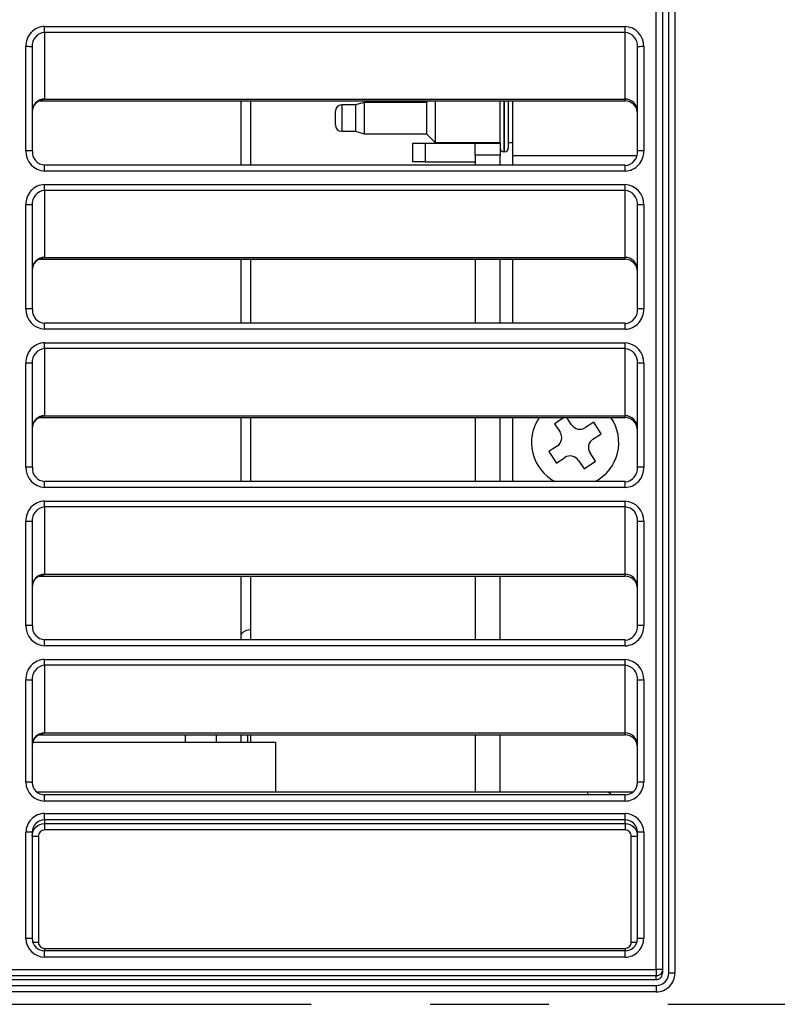
# Model space of a CAD drawing. Units: millimetres. Extents: x -347 to 3238, y -1242 to 5532.
# Drawn here: x 75 to 136, y 4137 to 4216 of the extents above; entities that cross this region are included whole.
import ezdxf

# ---------------------------------------------------------------- set-up
doc = ezdxf.new("R2010")
doc.units = ezdxf.units.MM
doc.linetypes.add('CENTER', pattern=[50.8, 31.75, -6.35, 6.35, -6.35])
doc.layers.add('CENTER', color=3, linetype='Continuous')
doc.layers.add('実線', color=7, linetype='Continuous')

msp = doc.modelspace()

# ---------------------------------------------------------------- linework, layer by layer
at = {"layer": 'CENTER', "color": 2, "linetype": 'CENTER', "ltscale": 1.5}
msp.add_line((-101.82979, 4137.45302), (421.50492, 4137.45302), dxfattribs=at)
at = {"layer": '実線'}
for p, q in [((126.83756, 4139.95302), (126.83756, 4266.95302)), ((127.33756, 4266.99351), (127.33756, 4139.95381)), ((125.83756, 4140.2321), (125.83756, 4266.66905)), ((126.33756, 4266.62867), (126.33756, 4140.23123)), ((76.83756, 4215.31782), (76.83756, 4215.79546)), ((76.83756, 4215.79546), (123.33756, 4215.79546)), ((123.33756, 4215.31782), (123.33756, 4215.79546)), ((76.83756, 4215.31782), (76.83756, 4209.97598)), ((123.33756, 4215.31782), (76.83756, 4215.31782)), ((123.33756, 4209.97598), (123.33756, 4215.31782)), ((75.33756, 4205.83429), (75.33756, 4214.1765)), ((75.83756, 4214.15252), (75.83756, 4205.81292)), ((124.33756, 4205.81292), (124.33756, 4214.15252)), ((124.83756, 4214.1765), (124.83756, 4205.83429)), ((76.83756, 4209.93171), (76.40045, 4209.82346)), ((76.83756, 4209.97598), (76.83756, 4209.93171)), ((76.83756, 4209.97598), (123.33756, 4209.97598)), ((123.33756, 4209.82346), (123.33756, 4209.97598)), ((76.40045, 4209.82321), (76.40045, 4209.82346)), ((76.40045, 4209.82346), (123.33756, 4209.82346)), ((76.40045, 4209.82321), (123.33756, 4209.82321)), ((92.58756, 4204.68984), (92.58756, 4209.82321)), ((93.33756, 4209.82321), (93.33756, 4204.68984)), ((100.63756, 4209.50302), (100.63756, 4207.40302)), ((101.73756, 4209.50302), (100.63756, 4209.50302)), ((102.43756, 4209.70302), (101.73756, 4209.50302)), ((101.73756, 4209.50302), (101.73756, 4207.40302)), ((102.43756, 4209.70302), (102.43756, 4207.20302)), ((107.43756, 4209.70302), (102.43756, 4209.70302)), ((107.55775, 4209.82321), (107.43756, 4209.70302)), ((107.43756, 4209.70302), (107.43756, 4207.20302)), ((108.13756, 4209.82321), (108.13756, 4206.50302)), ((113.33756, 4206.45302), (113.33756, 4209.82321)), ((113.63756, 4209.82321), (113.63756, 4205.75302)), ((113.68756, 4208.45302), (113.68756, 4209.82321)), ((113.98756, 4209.82321), (113.98756, 4208.45302)), ((114.33756, 4205.45302), (114.33756, 4209.82321)), ((123.33756, 4209.82321), (123.33756, 4209.82346)), ((100.13756, 4207.90302), (100.13756, 4209.00302)), ((113.68756, 4205.75302), (113.68756, 4208.45302)), ((113.98756, 4208.45302), (113.98756, 4206.05302)), ((100.63756, 4207.40302), (101.73756, 4207.40302)), ((101.73756, 4207.40302), (102.43756, 4207.20302)), ((102.43756, 4207.20302), (107.43756, 4207.20302)), ((107.43756, 4207.20302), (108.13756, 4206.50302)), ((106.33756, 4204.95302), (106.33756, 4206.45302)), ((106.33756, 4206.45302), (107.33756, 4206.45302)), ((107.33756, 4206.45302), (107.33756, 4204.95302)), ((107.33756, 4206.45302), (111.33756, 4206.45302)), ((108.13756, 4206.50302), (113.33756, 4206.50302)), ((111.33756, 4206.45302), (111.33756, 4206.50302)), ((111.33756, 4205.49381), (111.33756, 4206.45302)), ((111.33756, 4206.45302), (113.33756, 4206.45302)), ((113.33756, 4206.45302), (113.33756, 4205.49381)), ((113.98756, 4206.50302), (114.33756, 4206.50302)), ((111.33756, 4205.49381), (111.33756, 4204.68984)), ((113.33756, 4205.49381), (111.33756, 4205.49381)), ((113.33756, 4204.68984), (113.33756, 4205.49381)), ((114.33756, 4204.68984), (114.33756, 4205.45302)), ((114.33756, 4205.45302), (124.28148, 4205.45302)), ((76.83756, 4204.21071), (76.83756, 4204.68984)), ((123.33756, 4204.68984), (76.83756, 4204.68984)), ((107.33756, 4204.95302), (106.33756, 4204.95302)), ((107.33756, 4204.95302), (111.33756, 4204.95302)), ((123.33756, 4204.21071), (123.33756, 4204.68984)), ((123.33756, 4204.21071), (76.83756, 4204.21071)), ((76.83756, 4202.65422), (76.83756, 4203.1279)), ((76.83756, 4203.1279), (123.33756, 4203.1279)), ((123.33756, 4202.65422), (123.33756, 4203.1279)), ((76.83756, 4202.65422), (76.83756, 4197.29546)), ((123.33756, 4202.65422), (76.83756, 4202.65422)), ((123.33756, 4197.29546), (123.33756, 4202.65422)), ((75.33756, 4193.1687), (75.33756, 4201.50305)), ((75.83756, 4201.48304), (75.83756, 4193.15129)), ((124.33756, 4193.15129), (124.33756, 4201.48304)), ((124.83756, 4201.50305), (124.83756, 4193.1687)), ((76.83756, 4197.25064), (76.40051, 4197.14241)), ((76.40051, 4197.14241), (76.40051, 4197.14217)), ((76.40051, 4197.14241), (123.33756, 4197.14241)), ((76.40051, 4197.14217), (123.33756, 4197.14217)), ((76.83756, 4197.29546), (76.83756, 4197.25064)), ((76.83756, 4197.29546), (123.33756, 4197.29546)), ((92.58756, 4192.0223), (92.58756, 4197.14217)), ((93.33756, 4197.14217), (93.33756, 4192.0223)), ((111.33756, 4197.14217), (111.33756, 4192.0223)), ((113.33756, 4192.0223), (113.33756, 4197.14217)), ((114.33756, 4192.0223), (114.33756, 4197.14217)), ((123.33756, 4197.14241), (123.33756, 4197.29546)), ((123.33756, 4197.14241), (123.33756, 4197.14217)), ((76.83756, 4191.5392), (76.83756, 4192.0223)), ((123.33756, 4192.0223), (76.83756, 4192.0223)), ((123.33756, 4191.5392), (123.33756, 4192.0223)), ((123.33756, 4191.5392), (76.83756, 4191.5392)), ((76.83756, 4189.98273), (76.83756, 4190.45245)), ((76.83756, 4190.45245), (123.33756, 4190.45245)), ((123.33756, 4189.98273), (123.33756, 4190.45245)), ((76.83756, 4189.98273), (76.83756, 4184.60593)), ((123.33756, 4189.98273), (76.83756, 4189.98273)), ((123.33756, 4184.60593), (123.33756, 4189.98273)), ((75.33756, 4180.49522), (75.33756, 4188.82168)), ((75.83756, 4188.80562), (75.83756, 4180.48177)), ((124.33756, 4180.48177), (124.33756, 4188.80562)), ((124.83756, 4188.82168), (124.83756, 4180.49522)), ((76.83756, 4184.56062), (76.40224, 4184.45281)), ((76.40224, 4184.45281), (76.40224, 4184.45257)), ((76.40224, 4184.45281), (123.33756, 4184.45281)), ((76.40224, 4184.45257), (123.33756, 4184.45257)), ((76.83756, 4184.60593), (76.83756, 4184.56062)), ((76.83756, 4184.60593), (123.33756, 4184.60593)), ((92.58756, 4179.34683), (92.58756, 4184.45257)), ((93.33756, 4184.45257), (93.33756, 4179.34683)), ((111.33756, 4184.45257), (111.33756, 4179.34683)), ((113.33756, 4179.34683), (113.33756, 4184.45257)), ((114.33756, 4179.45302), (114.33756, 4184.45257)), ((118.46719, 4184.45257), (117.70119, 4183.95212)), ((117.70119, 4183.95212), (118.13875, 4183.28238)), ((119.05963, 4183.88402), (118.68819, 4184.45257)), ((120.83666, 4184.0894), (120.16692, 4183.65184)), ((121.4383, 4183.16851), (120.83666, 4184.0894)), ((123.33756, 4184.45281), (123.33756, 4184.60593)), ((123.33756, 4184.45281), (123.33756, 4184.45257)), ((120.76856, 4182.73096), (121.4383, 4183.16851)), ((117.90657, 4182.17509), (117.23683, 4181.73754)), ((117.23683, 4181.73754), (117.83847, 4180.81665)), ((120.97394, 4180.95393), (120.53638, 4181.62367)), ((117.83847, 4180.81665), (118.50821, 4181.25421)), ((119.6155, 4181.02203), (120.05305, 4180.35229)), ((120.05305, 4180.35229), (120.97394, 4180.95393)), ((76.83756, 4178.85977), (76.83756, 4179.34683)), ((123.33756, 4179.34683), (76.83756, 4179.34683)), ((123.33756, 4178.85977), (123.33756, 4179.34683)), ((123.33756, 4178.85977), (76.83756, 4178.85977)), ((76.83756, 4177.30329), (76.83756, 4177.76904)), ((76.83756, 4177.76904), (123.33756, 4177.76904)), ((123.33756, 4177.30329), (123.33756, 4177.76904)), ((76.83756, 4177.30329), (76.83756, 4171.90791)), ((123.33756, 4177.30329), (76.83756, 4177.30329)), ((123.33756, 4171.90791), (123.33756, 4177.30329)), ((75.33756, 4167.81381), (75.33756, 4176.1323)), ((75.83756, 4176.12022), (75.83756, 4167.80432)), ((124.33756, 4167.80432), (124.33756, 4176.12022)), ((124.83756, 4176.1323), (124.83756, 4167.81381)), ((76.83756, 4171.86211), (76.40566, 4171.75513)), ((76.40566, 4171.75513), (76.40566, 4171.75488)), ((76.40566, 4171.75513), (123.33756, 4171.75513)), ((76.40566, 4171.75488), (123.33756, 4171.75488)), ((76.83756, 4171.90791), (76.83756, 4171.86211)), ((76.83756, 4171.90791), (123.33756, 4171.90791)), ((92.58756, 4166.66339), (92.58756, 4171.75488)), ((93.33756, 4171.75488), (93.33756, 4166.66339)), ((111.33756, 4171.75488), (111.33756, 4166.66339)), ((113.33756, 4166.66339), (113.33756, 4171.75488)), ((123.33756, 4171.75513), (123.33756, 4171.90791)), ((123.33756, 4171.75513), (123.33756, 4171.75488)), ((76.83756, 4166.17236), (76.83756, 4166.66339)), ((123.33756, 4166.66339), (76.83756, 4166.66339)), ((123.33756, 4166.17236), (123.33756, 4166.66339)), ((123.33756, 4166.17236), (76.83756, 4166.17236)), ((76.83756, 4164.61584), (76.83756, 4165.07763)), ((76.83756, 4165.07763), (123.33756, 4165.07763)), ((123.33756, 4164.61584), (123.33756, 4165.07763)), ((76.83756, 4164.61584), (76.83756, 4159.2011)), ((123.33756, 4164.61584), (76.83756, 4164.61584)), ((123.33756, 4159.2011), (123.33756, 4164.61584)), ((75.33756, 4155.23834), (75.33756, 4163.43488)), ((75.83756, 4163.42676), (75.83756, 4155.23279)), ((124.33756, 4155.23279), (124.33756, 4163.42676)), ((124.83756, 4163.43488), (124.83756, 4155.23834)), ((76.40568, 4159.04785), (76.40568, 4159.0476)), ((76.40568, 4159.04785), (123.33756, 4159.04785)), ((76.40568, 4159.0476), (123.33756, 4159.0476)), ((76.83756, 4159.2011), (76.83756, 4159.15484)), ((76.83756, 4159.2011), (123.33756, 4159.2011)), ((88.08756, 4159.0476), (88.08756, 4158.45302)), ((90.58756, 4159.0476), (90.58756, 4158.45302)), ((92.58756, 4158.45302), (92.58756, 4159.0476)), ((93.08756, 4159.0476), (93.08756, 4158.45302)), ((93.33756, 4159.0476), (93.33756, 4158.45302)), ((111.33756, 4159.0476), (111.33756, 4154.45302)), ((113.33756, 4154.45302), (113.33756, 4159.0476)), ((123.33756, 4159.04785), (123.33756, 4159.2011)), ((123.33756, 4159.04785), (123.33756, 4159.0476)), ((75.88756, 4158.45302), (95.33756, 4158.45302)), ((95.33756, 4158.45302), (95.33756, 4154.45302)), ((75.83756, 4156.60195), (75.83756, 4156.60127)), ((75.83756, 4156.60127), (75.83756, 4156.50823)), ((120.33756, 4154.45302), (76.21123, 4154.45302)), ((76.83756, 4153.73726), (76.83756, 4154.23217)), ((123.33756, 4154.23217), (76.83756, 4154.23217)), ((120.33756, 4154.45302), (120.33756, 4154.23217)), ((121.83756, 4154.45302), (120.33756, 4154.45302)), ((123.9451, 4154.45302), (121.83756, 4154.45302)), ((123.33756, 4153.73726), (123.33756, 4154.23217)), ((123.33756, 4153.73726), (76.83756, 4153.73726)), ((76.83756, 4152.23304), (76.83756, 4152.73739)), ((76.83756, 4152.73739), (123.33756, 4152.73739)), ((123.33756, 4152.23304), (123.33756, 4152.73739)), ((76.83756, 4152.23304), (76.83756, 4151.93922)), ((123.33756, 4152.23304), (76.83756, 4152.23304)), ((76.83756, 4151.93922), (76.83756, 4151.41901)), ((76.83756, 4151.93922), (123.33756, 4151.93922)), ((123.33756, 4151.93922), (123.33756, 4152.23304)), ((123.33756, 4151.93922), (123.33756, 4151.41901)), ((75.33756, 4142.73475), (75.33756, 4151.2362)), ((75.83756, 4151.23189), (75.83756, 4142.7331)), ((76.33756, 4150.91943), (76.33756, 4142.43303)), ((123.33756, 4151.41901), (76.83756, 4151.41901)), ((123.83756, 4142.43303), (123.83756, 4150.91943)), ((124.33756, 4142.7331), (124.33756, 4151.23189)), ((124.83756, 4151.2362), (124.83756, 4142.73475)), ((76.83756, 4141.93345), (76.83756, 4141.732)), ((76.83756, 4141.93345), (123.33756, 4141.93345)), ((76.83756, 4141.23318), (76.83756, 4141.732)), ((123.33756, 4141.732), (76.83756, 4141.732)), ((123.33756, 4141.93345), (123.33756, 4141.732)), ((123.33756, 4141.23318), (123.33756, 4141.732)), ((123.33756, 4141.23318), (76.83756, 4141.23318)), ((-27.16244, 4140.2321), (125.83756, 4140.2321)), ((125.83756, 4139.73166), (-27.16244, 4139.73166)), ((125.83756, 4140.2321), (125.83756, 4139.73166)), ((125.83756, 4139.43559), (125.83756, 4139.73166)), ((126.33756, 4140.23123), (126.33756, 4139.93516)), ((-27.16244, 4139.43559), (125.83756, 4139.43559)), ((-27.16244, 4138.95302), (125.83756, 4138.95302)), ((125.83756, 4138.95302), (125.83756, 4138.45334)), ((125.83756, 4138.45334), (-27.16244, 4138.45334))]:
    msp.add_line(p, q, dxfattribs=at)
at = {"layer": '実線', "flags": 128}
for points in [[(75.83756, 4214.15252), (75.82796, 4214.1572), (75.7995, 4214.1617), (75.7533, 4214.16584), (75.69112, 4214.16947), (75.61535, 4214.17246), (75.52891, 4214.17467), (75.43511, 4214.17604), (75.33756, 4214.1765)], [(124.83756, 4214.1765), (124.74002, 4214.17604), (124.64622, 4214.17467), (124.55978, 4214.17246), (124.48401, 4214.16947), (124.42183, 4214.16584), (124.37562, 4214.1617), (124.34717, 4214.1572), (124.33756, 4214.15252)], [(75.83756, 4205.81292), (75.82796, 4205.81709), (75.7995, 4205.8211), (75.7533, 4205.82479), (75.69112, 4205.82803), (75.61535, 4205.83069), (75.52891, 4205.83266), (75.43511, 4205.83388), (75.33756, 4205.83429)], [(124.83756, 4205.83429), (124.74002, 4205.83388), (124.64622, 4205.83266), (124.55978, 4205.83069), (124.48401, 4205.82803), (124.42183, 4205.82479), (124.37562, 4205.8211), (124.34717, 4205.81709), (124.33756, 4205.81292)], [(75.83756, 4201.48304), (75.82796, 4201.48694), (75.7995, 4201.4907), (75.7533, 4201.49416), (75.69112, 4201.49719), (75.61535, 4201.49968), (75.52891, 4201.50153), (75.43511, 4201.50267), (75.33756, 4201.50305)], [(124.83756, 4201.50305), (124.74002, 4201.50267), (124.64622, 4201.50153), (124.55978, 4201.49968), (124.48401, 4201.49719), (124.42183, 4201.49416), (124.37562, 4201.4907), (124.34717, 4201.48694), (124.33756, 4201.48304)], [(75.83756, 4193.15129), (75.82796, 4193.15468), (75.7995, 4193.15795), (75.7533, 4193.16096), (75.69112, 4193.1636), (75.61535, 4193.16576), (75.52891, 4193.16737), (75.43511, 4193.16836), (75.33756, 4193.1687)], [(124.83756, 4193.1687), (124.74002, 4193.16836), (124.64622, 4193.16737), (124.55978, 4193.16576), (124.48401, 4193.1636), (124.42183, 4193.16096), (124.37562, 4193.15795), (124.34717, 4193.15468), (124.33756, 4193.15129)], [(75.83756, 4188.80562), (75.82796, 4188.80875), (75.7995, 4188.81177), (75.7533, 4188.81454), (75.69112, 4188.81697), (75.61535, 4188.81897), (75.52891, 4188.82045), (75.43511, 4188.82137), (75.33756, 4188.82168)], [(124.83756, 4188.82168), (124.74002, 4188.82137), (124.64622, 4188.82045), (124.55978, 4188.81897), (124.48401, 4188.81697), (124.42183, 4188.81454), (124.37562, 4188.81177), (124.34717, 4188.80875), (124.33756, 4188.80562)], [(75.83756, 4180.48177), (75.82796, 4180.4844), (75.7995, 4180.48692), (75.7533, 4180.48924), (75.69112, 4180.49128), (75.61535, 4180.49296), (75.52891, 4180.4942), (75.43511, 4180.49496), (75.33756, 4180.49522)], [(124.83756, 4180.49522), (124.74002, 4180.49496), (124.64622, 4180.4942), (124.55978, 4180.49296), (124.48401, 4180.49128), (124.42183, 4180.48924), (124.37562, 4180.48692), (124.34717, 4180.4844), (124.33756, 4180.48177)], [(75.83756, 4176.12022), (75.82796, 4176.12257), (75.7995, 4176.12484), (75.7533, 4176.12693), (75.69112, 4176.12876), (75.61535, 4176.13027), (75.52891, 4176.13138), (75.43511, 4176.13207), (75.33756, 4176.1323)], [(124.83756, 4176.1323), (124.74002, 4176.13207), (124.64622, 4176.13138), (124.55978, 4176.13027), (124.48401, 4176.12876), (124.42183, 4176.12693), (124.37562, 4176.12484), (124.34717, 4176.12257), (124.33756, 4176.12022)], [(75.83756, 4167.80432), (75.82796, 4167.80618), (75.7995, 4167.80796), (75.7533, 4167.8096), (75.69112, 4167.81103), (75.61535, 4167.81221), (75.52891, 4167.81309), (75.43511, 4167.81363), (75.33756, 4167.81381)], [(124.83756, 4167.81381), (124.74002, 4167.81363), (124.64622, 4167.81309), (124.55978, 4167.81221), (124.48401, 4167.81103), (124.42183, 4167.8096), (124.37562, 4167.80796), (124.34717, 4167.80618), (124.33756, 4167.80432)], [(75.83756, 4163.42676), (75.82796, 4163.42834), (75.7995, 4163.42987), (75.7533, 4163.43127), (75.69112, 4163.4325), (75.61535, 4163.43351), (75.52891, 4163.43426), (75.43511, 4163.43472), (75.33756, 4163.43488)], [(124.83756, 4163.43488), (124.74002, 4163.43472), (124.64622, 4163.43426), (124.55978, 4163.43351), (124.48401, 4163.4325), (124.42183, 4163.43127), (124.37562, 4163.42987), (124.34717, 4163.42834), (124.33756, 4163.42676)], [(76.83756, 4159.15484), (76.57851, 4159.09066), (76.40568, 4159.04785)], [(75.83756, 4155.23279), (75.82796, 4155.23387), (75.7995, 4155.23491), (75.7533, 4155.23587), (75.69112, 4155.23672), (75.61535, 4155.23741), (75.52891, 4155.23792), (75.43511, 4155.23824), (75.33756, 4155.23834)], [(124.83756, 4155.23834), (124.74002, 4155.23824), (124.64622, 4155.23792), (124.55978, 4155.23741), (124.48401, 4155.23672), (124.42183, 4155.23587), (124.37562, 4155.23491), (124.34717, 4155.23387), (124.33756, 4155.23279)], [(75.83756, 4150.94007), (75.85678, 4151.13499), (75.91368, 4151.32243), (76.00609, 4151.49517), (76.13046, 4151.64657), (76.28199, 4151.77083), (76.45488, 4151.86316), (76.64247, 4151.92002), (76.83756, 4151.93922)], [(123.33756, 4151.93922), (123.53265, 4151.92002), (123.72025, 4151.86316), (123.89313, 4151.77083), (124.04467, 4151.64657), (124.16903, 4151.49517), (124.26144, 4151.32243), (124.31835, 4151.13499), (124.33756, 4150.94007)], [(75.83756, 4151.23189), (75.82796, 4151.23273), (75.7995, 4151.23354), (75.7533, 4151.23429), (75.69112, 4151.23494), (75.61535, 4151.23548), (75.52891, 4151.23587), (75.43511, 4151.23612), (75.33756, 4151.2362)], [(75.83756, 4150.94007), (75.84717, 4150.93604), (75.87562, 4150.93217), (75.92183, 4150.9286), (75.98401, 4150.92548), (76.05978, 4150.92291), (76.14622, 4150.921), (76.24002, 4150.91983), (76.33756, 4150.91943)], [(76.83756, 4151.41901), (76.74002, 4151.40941), (76.64622, 4151.38098), (76.55978, 4151.33481), (76.48401, 4151.27268), (76.42183, 4151.19698), (76.37562, 4151.11061), (76.34717, 4151.01689), (76.33756, 4150.91943)], [(123.83756, 4150.91943), (123.82796, 4151.01689), (123.7995, 4151.11061), (123.7533, 4151.19698), (123.69112, 4151.27268), (123.61535, 4151.33481), (123.52891, 4151.38098), (123.43511, 4151.40941), (123.33756, 4151.41901)], [(123.83756, 4150.91943), (123.93511, 4150.91983), (124.02891, 4150.921), (124.11535, 4150.92291), (124.19112, 4150.92548), (124.2533, 4150.9286), (124.2995, 4150.93217), (124.32796, 4150.93604), (124.33756, 4150.94007)], [(124.83756, 4151.2362), (124.74002, 4151.23612), (124.64622, 4151.23587), (124.55978, 4151.23548), (124.48401, 4151.23494), (124.42183, 4151.23429), (124.37562, 4151.23354), (124.34717, 4151.23273), (124.33756, 4151.23189)], [(75.83756, 4142.7331), (75.82796, 4142.73342), (75.7995, 4142.73373), (75.7533, 4142.73402), (75.69112, 4142.73427), (75.61535, 4142.73448), (75.52891, 4142.73463), (75.43511, 4142.73472), (75.33756, 4142.73475)], [(75.83756, 4142.45366), (75.84717, 4142.44964), (75.87562, 4142.44577), (75.92183, 4142.4422), (75.98401, 4142.43907), (76.05978, 4142.43651), (76.14622, 4142.4346), (76.24002, 4142.43343), (76.33756, 4142.43303)], [(76.33756, 4142.43303), (76.34717, 4142.33557), (76.37562, 4142.24185), (76.42183, 4142.15548), (76.48401, 4142.07978), (76.55978, 4142.01765), (76.64622, 4141.97148), (76.74002, 4141.94305), (76.83756, 4141.93345)], [(123.33756, 4141.93345), (123.43511, 4141.94305), (123.52891, 4141.97148), (123.61535, 4142.01765), (123.69112, 4142.07978), (123.7533, 4142.15548), (123.7995, 4142.24185), (123.82796, 4142.33557), (123.83756, 4142.43303)], [(123.83756, 4142.43303), (123.93511, 4142.43343), (124.02891, 4142.4346), (124.11535, 4142.43651), (124.19112, 4142.43907), (124.2533, 4142.4422), (124.2995, 4142.44577), (124.32796, 4142.44964), (124.33756, 4142.45366)], [(124.83756, 4142.73475), (124.74002, 4142.73472), (124.64622, 4142.73463), (124.55978, 4142.73448), (124.48401, 4142.73427), (124.42183, 4142.73402), (124.37562, 4142.73373), (124.34717, 4142.73342), (124.33756, 4142.7331)], [(126.33756, 4140.23123), (126.32796, 4140.2314), (126.2995, 4140.23156), (126.2533, 4140.23171), (126.19112, 4140.23185), (126.11535, 4140.23195), (126.02891, 4140.23203), (125.93511, 4140.23208), (125.83756, 4140.2321)], [(126.33756, 4140.23123), (126.32796, 4140.13377), (126.2995, 4140.04005), (126.2533, 4139.95368), (126.19112, 4139.87798), (126.11535, 4139.81585), (126.02891, 4139.76969), (125.93511, 4139.74126), (125.83756, 4139.73166)], [(125.83756, 4139.43559), (125.93511, 4139.44518), (126.02891, 4139.47361), (126.11535, 4139.51978), (126.19112, 4139.58191), (126.2533, 4139.65761), (126.2995, 4139.74398), (126.32796, 4139.8377), (126.33756, 4139.93516)], [(127.33756, 4139.95381), (127.24002, 4139.95379), (127.14622, 4139.95375), (127.05978, 4139.95367), (126.98401, 4139.95358), (126.92183, 4139.95346), (126.87562, 4139.95332), (126.84717, 4139.95318), (126.83756, 4139.95302)]]:
    msp.add_lwpolyline(points, dxfattribs=at)
at = {"layer": '実線'}
for centre, radius, start, end in [((76.87332, 4214.25796), 1.53792, 91.332255, 183.0362059), ((123.26184, 4214.22093), 1.57635, 358.3848405, 87.2466987), ((76.93437, 4214.22302), 1.09907, 95.0531407, 183.6778383), ((123.26766, 4214.2461), 1.07399, 355.0011579, 86.2678632), ((76.83247, 4208.98108), 0.99491, 89.7066346, 179.7689123), ((76.83322, 4208.93606), 0.99566, 89.7501877, 179.9690837), ((123.34154, 4208.97995), 0.99604, 0.2957293, 90.2287239), ((100.63756, 4209.00302), 0.5, 90, 180), ((123.33819, 4208.82409), 0.99937, 0.0256084, 90.0361286), ((100.63756, 4207.90302), 0.5, 180, 270), ((113.63756, 4206.05302), 0.3, 180, 270), ((113.68756, 4206.05302), 0.3, 270, 0), ((76.91643, 4205.78827), 1.57953, 178.3304167, 267.1381848), ((76.88109, 4205.72121), 1.02984, 174.9502619, 267.5322774), ((123.30039, 4205.74975), 1.53949, 271.383506, 3.1478926), ((123.23778, 4205.74063), 1.10216, 275.1943412, 3.7607995), ((76.87486, 4201.58867), 1.53968, 91.3881449, 183.1875739), ((123.25818, 4201.54982), 1.58007, 358.3040102, 87.1202709), ((76.93777, 4201.55615), 1.10264, 95.2143268, 183.8017296), ((123.26519, 4201.57992), 1.07674, 354.8378802, 86.1460634), ((76.83247, 4196.30056), 0.99491, 89.7066346, 179.7689123), ((76.83322, 4196.25499), 0.99566, 89.7501488, 180), ((123.34154, 4196.29943), 0.99604, 0.2957293, 90.2287239), ((123.33795, 4196.1428), 0.99962, 0.0152398, 90.02193), ((76.9201, 4193.12032), 1.58327, 178.249071, 267.0119197), ((76.88369, 4193.05592), 1.03228, 174.7572404, 267.3968718), ((123.29887, 4193.07997), 1.54125, 271.4387378, 3.3002715), ((123.23437, 4193.07636), 1.10574, 275.3551437, 3.8851324), ((76.87639, 4188.91149), 1.54144, 91.443201, 183.3403994), ((123.25451, 4188.87081), 1.58382, 358.2224112, 86.9939884), ((76.94119, 4188.88137), 1.10622, 95.3749802, 183.9264668), ((123.26272, 4188.90582), 1.07951, 354.6742113, 86.0243417), ((76.83247, 4183.61103), 0.99491, 89.7066346, 179.7689123), ((76.83322, 4183.56497), 0.99566, 89.750164, 180), ((119.33756, 4182.45302), 3.5, 145.1592378, 242.5587417), ((119.33756, 4182.45302), 3.5, 297.4412583, 34.8407622), ((123.34154, 4183.6099), 0.99604, 0.2957293, 90.2287239), ((123.3377, 4183.45295), 0.99986, 0, 90.0077953), ((117.46901, 4182.84483), 0.8, 303.1576196, 33.1576196), ((119.72937, 4184.32158), 0.8, 213.1576196, 303.1576196), ((121.20612, 4182.06122), 0.8, 123.1576196, 213.1576196), ((118.94576, 4180.58447), 0.8, 33.1576196, 123.1576196), ((76.92378, 4180.44446), 1.58703, 178.1669322, 266.8857931), ((76.88628, 4180.38272), 1.03474, 174.5629885, 267.262115), ((123.29736, 4180.40226), 1.54301, 271.4931032, 3.4541716), ((123.23094, 4180.40419), 1.10934, 275.515402, 4.010362), ((116.33756, 4179.45302), 2, 180, 183.043642), ((76.87789, 4176.22637), 1.5432, 91.4973787, 183.4947684), ((123.25082, 4176.18383), 1.58758, 358.1400092, 86.8678437), ((76.94461, 4176.19864), 1.10982, 95.5350764, 184.0521263), ((123.26023, 4176.22376), 1.0823, 354.5101059, 85.9026914), ((76.83247, 4170.913), 0.99491, 89.7066346, 179.7689123), ((76.83322, 4170.86646), 0.99566, 89.750194, 180), ((123.34154, 4170.91188), 0.99604, 0.2957293, 90.2287239), ((123.33745, 4170.75502), 1.00012, 0, 89.9933958), ((76.92748, 4167.76062), 1.59081, 178.0839659, 266.7597974), ((76.88888, 4167.70154), 1.03722, 174.3675335, 267.1280175), ((93.33756, 4166.45302), 1, 90, 138.5903779), ((123.29587, 4167.71656), 1.54476, 271.5465559, 3.6096808), ((123.22751, 4167.72404), 1.11296, 275.6750902, 4.1365662), ((76.87937, 4163.53325), 1.54494, 91.5506312, 183.65077), ((123.24712, 4163.48884), 1.59136, 358.0567696, 86.7418291), ((76.94805, 4163.50789), 1.11344, 95.6945887, 184.1787873), ((123.25774, 4163.53367), 1.08511, 354.3455189, 85.7811051), ((76.83247, 4158.2062), 0.99491, 89.7066346, 179.7689123), ((76.83322, 4158.15919), 0.99566, 89.7502387, 180), ((123.34154, 4158.20507), 0.99604, 0.2957293, 90.2287239), ((123.33721, 4158.04749), 1.00036, 359.984266, 89.9795063), ((76.83829, 4155.23798), 1.50073, 179.9862102, 269.9722373), ((76.83801, 4155.23219), 1.00045, 179.965952, 269.9741967), ((123.33718, 4155.23763), 1.50038, 270.0144875, 0.0270648), ((123.33695, 4155.23236), 1.00061, 270.0352038, 0.0246476), ((121.83756, 4153.95302), 0.5, 33.9371788, 90), ((76.83796, 4151.23699), 1.5004, 90.0151059, 180.0301448), ((123.33679, 4151.23662), 1.50077, 359.9841726, 89.9705767), ((76.83821, 4151.23239), 1.00065, 90.0372072, 180.0281883), ((123.33709, 4151.23256), 1.00047, 359.9616515, 89.9729531), ((76.83861, 4142.73423), 1.50105, 179.9798957, 269.9600604), ((76.83822, 4142.73223), 1.00066, 179.9499306, 269.9625004), ((123.33702, 4142.73373), 1.50054, 270.0207864, 0.0392575), ((123.33667, 4142.73247), 1.0009, 270.0512292, 0.0363398), ((125.8374, 4139.9535), 1.50016, 270.0061089, 0.011799), ((125.83756, 4139.95302), 1, 270, 0)]:
    msp.add_arc(centre, radius, start, end, dxfattribs=at)

doc.saveas('drawing.dxf')
